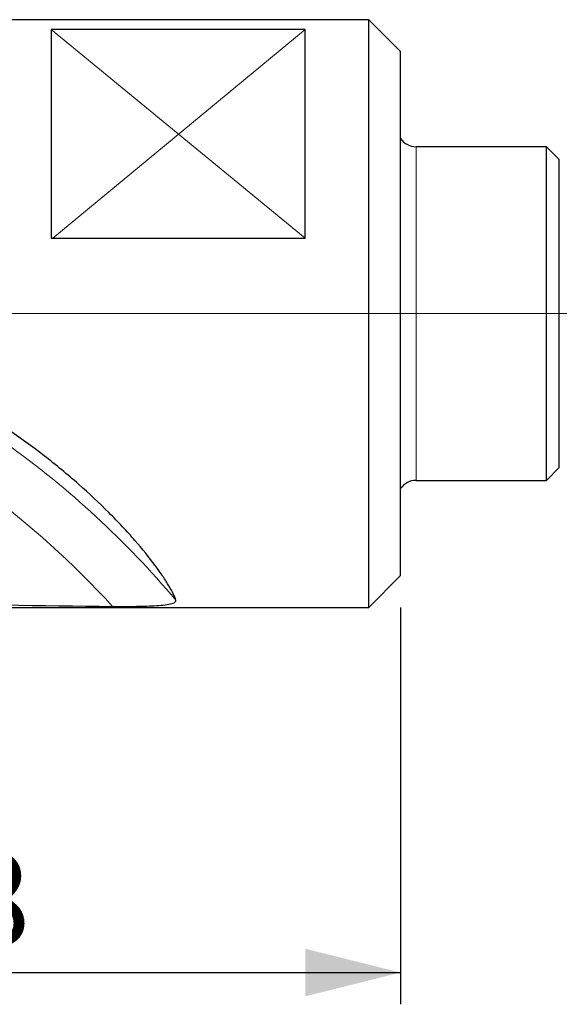
# Model space of a CAD drawing. Units: millimetres. Extents: x 15 to 204, y 6 to 291.
# Drawn here: x 63 to 80, y 123 to 154 of the extents above; entities that cross this region are included whole.
import ezdxf

# ---------------------------------------------------------------- set-up
doc = ezdxf.new("R2010")
doc.units = ezdxf.units.MM
doc.layers.add('DÜNNE_LINIE', color=7, linetype='Continuous')
doc.styles.add('SLDTEXTSTYLE1', font='TXT', dxfattribs={"width": 0.75})
doc.dimstyles.new('SLDDIMSTYLE1', dxfattribs={"dimtxt": 2.910417, "dimasz": 3, "dimexe": 0, "dimexo": 0.0625, "dimgap": 0.727604, "dimtad": 1, "dimdec": 0, "dimrnd": 1e-09, "dimzin": 12, "dimdsep": 46, "dimtxsty": 'SLDTEXTSTYLE1', "dimsah": 1, "dimcen": 0.09, "dimadec": 0, "dimazin": 3, "dimtfac": 1, "dimtofl": 0, "dimtmove": 0, "dimatfit": 3, "dimfxl": 1, "dimfrac": 2, "dimtolj": 1, "dimtzin": 12, "dimarcsym": 0})

# ---------------------------------------------------------------- blocks, each defined once
blk = doc.blocks.new('*D5')
at = {"layer": 'DÜNNE_LINIE'}
for p, q in [((47.061, 140.864), (47.061, 122.553)), ((74.896, 135.045), (74.896, 122.553)), ((47.061, 123.553), (74.896, 123.553))]:
    blk.add_line(p, q, dxfattribs=at)
for points in [[(47.061, 123.553), (50.061, 122.803), (50.061, 124.303)], [(74.896, 123.553), (71.896, 124.303), (71.896, 122.803)]]:
    blk.add_solid(points, dxfattribs=at)
at = {"layer": 'DÜNNE_LINIE', "insert": (58.829, 127.304), "char_height": 2.9104, "attachment_point": 1, "style": 'SLDTEXTSTYLE1'}
blk.add_mtext('28', dxfattribs=at)

msp = doc.modelspace()

# ---------------------------------------------------------------- linework, layer by layer
at = {"color": 7, "linetype": 'Continuous', "lineweight": 30}
for p, q in [((73.8963, 153.5451), (50.0233, 153.5451)), ((74.8963, 152.5451), (73.8963, 153.5451)), ((73.8963, 135.0451), (73.8963, 153.5451)), ((71.8963, 153.2354), (63.8963, 153.2354)), ((63.8963, 153.2354), (63.8963, 146.6685)), ((71.8963, 146.6685), (71.8963, 153.2354)), ((74.8963, 136.0451), (74.8963, 152.5451)), ((79.4963, 149.5451), (75.3898, 149.5451)), ((79.8963, 149.1451), (79.4963, 149.5451)), ((79.4963, 139.0451), (79.4963, 149.5451)), ((79.8963, 139.4451), (79.8963, 149.1451)), ((63.8963, 146.6685), (71.8963, 146.6685)), ((79.4963, 139.0451), (79.8963, 139.4451)), ((75.3898, 139.0451), (79.4963, 139.0451)), ((73.8963, 135.0451), (74.8963, 136.0451)), ((51.212, 135.0451), (73.8963, 135.0451))]:
    msp.add_line(p, q, dxfattribs=at)
at = {"color": 8, "linetype": 'Continuous', "lineweight": 0}
msp.add_line((75.3898, 139.0451), (75.3898, 149.5451), dxfattribs=at)
at = {"color": 7, "linetype": 'Continuous', "lineweight": 30}
for centre, start, end in [((75.3898, 150.1451), 214.67022, 270), ((75.3898, 138.4451), 90, 145.32978)]:
    msp.add_arc(centre, 0.6, start, end, dxfattribs=at)
at = {"color": 8, "linetype": 'Continuous', "lineweight": 0}
for centre, radius, start, end in [((45.3976, 116.5093), 27.604, 42.27559, 65.07818), ((45.5295, 116.4684), 29.1631, 40.15703, 54.47514)]:
    msp.add_arc(centre, radius, start, end, dxfattribs=at)
at = {"color": 7, "linetype": 'Continuous', "lineweight": 30}
msp.add_ellipse((72.2128, 144.2951), major_axis=(75.3352, 0), ratio=0.1227846, start_param=4.4478694, end_param=4.6274593, dxfattribs=at)
for points, knots in [([(67.8183, 135.2753), (67.7826, 135.3879), (67.7108, 135.5381), (67.5484, 135.8136), (67.4851, 135.9139), (67.3394, 136.1307), (67.257, 136.2472), (66.9865, 136.611), (66.7738, 136.8752), (66.4067, 137.296), (66.2756, 137.441), (66.0019, 137.7332), (65.8591, 137.8808), (65.4133, 138.326), (65.0932, 138.6262), (64.4098, 139.2268), (64.0451, 139.5282), (62.9187, 140.402), (62.1166, 140.9525), (60.8474, 141.7211), (60.4116, 141.9686), (59.5304, 142.4377), (59.0844, 142.6596), (57.7311, 143.2889), (56.8087, 143.6599), (54.9258, 144.3076), (53.9647, 144.5844), (52.0076, 145.0417), (51.02, 145.2203), (50.0233, 145.3491)], [0, 0, 0, 0, 0.0625, 0.0625, 0.09375, 0.09375, 0.125, 0.125, 0.1875, 0.1875, 0.21875, 0.21875, 0.25, 0.25, 0.3125, 0.3125, 0.375, 0.375, 0.5, 0.5, 0.5625, 0.5625, 0.625, 0.625, 0.75, 0.75, 0.875, 0.875, 1, 1, 1, 1]), ([(65.8223, 135.0784), (66.0441, 135.0761), (66.2731, 135.076), (66.6071, 135.0799), (66.717, 135.0819), (66.9332, 135.088), (67.0398, 135.092), (67.3402, 135.1084), (67.5222, 135.1252), (67.7118, 135.1689), (67.7585, 135.1861), (67.8163, 135.2268), (67.8262, 135.2505), (67.8183, 135.2753)], [0, 0, 0, 0, 0.25, 0.25, 0.375, 0.375, 0.5, 0.5, 0.75, 0.75, 0.875, 0.875, 1, 1, 1, 1])]:
    msp.add_open_spline(points, degree=3, knots=knots, dxfattribs=at)
at = {"layer": 'DÜNNE_LINIE', "color": 7, "lineweight": 0}
for p, q in [((71.8963, 146.6685), (63.8963, 153.2354)), ((63.9441, 146.6685), (71.8963, 153.2354)), ((45.9047, 144.2951), (97.4998, 144.2951))]:
    msp.add_line(p, q, dxfattribs=at)

# ---------------------------------------------------------------- dimensions: what is measured, and where the dimension line sits
at = {"layer": 'DÜNNE_LINIE'}
dim = msp.add_linear_dim(base=(74.8963, 123.5527), p1=(47.0608, 141.8638), p2=(74.8963, 136.0451), dimstyle='SLDDIMSTYLE1', dxfattribs=at)
dim.commit()
dim.dimension.update_dxf_attribs({"geometry": '*D5', "text_midpoint": (60.9786, 123.5527), "dimtype": 160})

doc.saveas('drawing.dxf')
